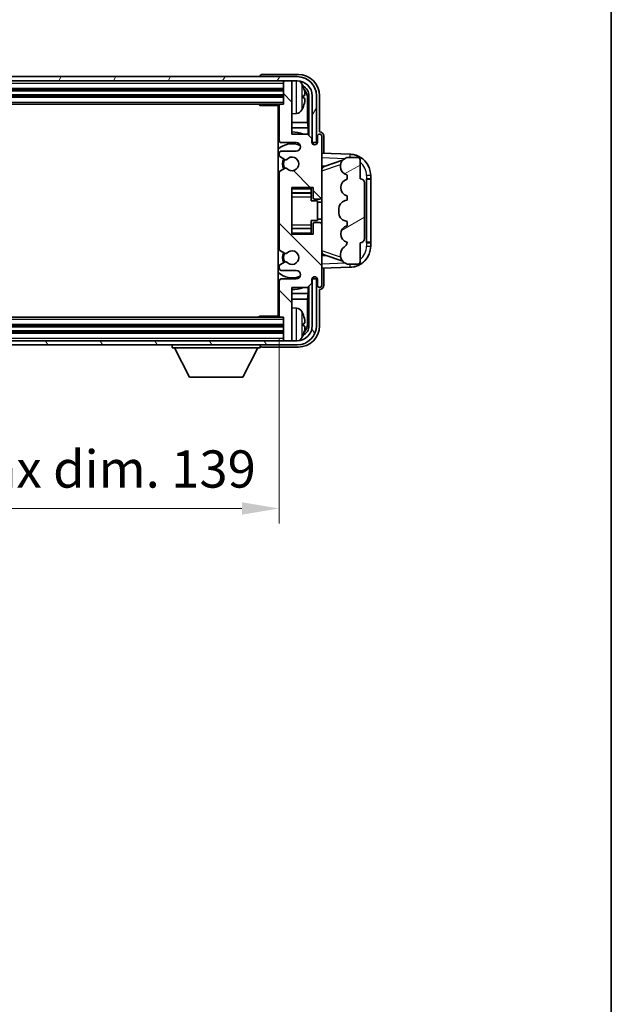
# Model space of a CAD drawing. Units: millimetres. Extents: x -1 to 7508, y 3 to 1127.
# Drawn here: x 2802 to 2941, y 524 to 756 of the extents above; entities that cross this region are included whole.
import ezdxf

# ---------------------------------------------------------------- set-up
doc = ezdxf.new("R2010")
doc.units = ezdxf.units.MM
for name, color, linetype, lineweight in [('Border (ISO)', 7, 'Continuous', 35), ('Dimension (ISO)', 7, 'Continuous', 18), ('Dimension (ISO) @ 1', 7, 'Continuous', 18), ('Visible (ISO)', 7, 'Continuous', 35), ('Visible Narrow (ISO)', 7, 'Continuous', 25)]:
    doc.layers.add(name, color=color, linetype=linetype, lineweight=lineweight)
doc.layers.add('Hatch (ISO)', color=1, linetype='Continuous', lineweight=18, true_color=0xff0000)
doc.styles.add('Note Text (TK)', font='MS PGothic.ttf')
doc.dimstyles.new('Default - Method 1b (TK)', dxfattribs={"dimscale": 4, "dimtxt": 2.5, "dimasz": 2.5, "dimexe": 1, "dimexo": 1.5, "dimgap": 1, "dimtad": 1, "dimtoh": 1, "dimrnd": 1e-08, "dimdsep": 46, "dimtxsty": 'Note Text (TK)', "dimcen": 0.09, "dimdle": 5, "dimclrd": 100, "dimclre": 100, "dimclrt": 7, "dimadec": 1, "dimazin": 1, "dimtfac": 1, "dimtmove": 0, "dimatfit": 3, "dimfxl": 0, "dimtolj": 1, "dimlwd": -1, "dimlwe": -1, "dimarcsym": 0})

# ---------------------------------------------------------------- blocks, each defined once
blk = doc.blocks.new('図面枠 tk図枠')
at = {"layer": 'Border (ISO)'}
blk.add_line((405.5, 289), (405.5, 8), dxfattribs=at)
blk = doc.blocks.new('*D62')
at = {"layer": 'Defpoints', "color": 0, "transparency": 16777216}
for p in [(2724.24, 686.09), (2863.24, 686.09), (2724.24, 640.89)]:
    blk.add_point(p, dxfattribs=at)
at = {"layer": 'Dimension (ISO)', "color": 100, "transparency": 16777216}
for p, q in [((2724.24, 680.84), (2724.24, 637.39)), ((2863.24, 680.84), (2863.24, 637.39)), ((2854.49, 640.89), (2732.99, 640.89))]:
    blk.add_line(p, q, dxfattribs=at)
for points in [[(2732.99, 642.35), (2732.99, 639.43), (2724.24, 640.89)], [(2854.49, 642.35), (2854.49, 639.43), (2863.24, 640.89)]]:
    blk.add_solid(points, dxfattribs=at)
at = {"layer": 'Dimension (ISO)', "color": 7, "transparency": 16777216, "insert": (2727.35, 650.16), "char_height": 8.75, "attachment_point": 4, "style": 'Note Text (TK)'}
blk.add_mtext('\\A1;\\fＭＳ Ｐゴシック|b0|i0;\\H8.7500;有効寸法 / Max dim. 139', dxfattribs=at)

msp = doc.modelspace()

# ---------------------------------------------------------------- hatches: boundary and pattern name
at = {"layer": 'Hatch (ISO)'}
h = msp.add_hatch(dxfattribs=at)
h.set_pattern_fill('ANSI31', color=256, scale=88.9, angle=14.999978, style=0)
h.set_pattern_definition([(60, (1521.983, -25.326), (-9.623705, 5.55625), [])])
edge = h.paths.add_edge_path()
edge.add_line((2715.4946, 737.7925), (2715.4946, 726.7925))
edge.add_line((2715.4946, 726.7925), (2716.4946, 726.7925))
edge.add_line((2716.4946, 726.7925), (2716.4946, 737.7925))
edge.add_ellipse((2719.9946, 737.7925), major_axis=(-3.5, 0), ratio=1, start_angle=270, end_angle=360, ccw=False)
edge.add_line((2719.9946, 741.2925), (2721.2446, 741.2925))
edge.add_line((2721.2446, 741.2925), (2722.9446, 741.2925))
edge.add_line((2722.9446, 741.2925), (2864.5446, 741.2925))
edge.add_line((2864.5446, 741.2925), (2866.2446, 741.2925))
edge.add_line((2866.2446, 741.2925), (2867.4946, 741.2925))
edge.add_ellipse((2867.4946, 737.7925), major_axis=(0, 3.5), ratio=1, start_angle=270, end_angle=360, ccw=False)
edge.add_line((2870.9946, 737.7925), (2870.9946, 726.7925))
edge.add_line((2870.9946, 726.7925), (2871.9946, 726.7925))
edge.add_line((2871.9946, 726.7925), (2871.9946, 737.7925))
edge.add_ellipse((2867.4946, 737.7925), major_axis=(4.5, 0), ratio=1, start_angle=0, end_angle=90)
edge.add_line((2867.4946, 742.2925), (2719.9946, 742.2925))
edge.add_ellipse((2719.9946, 737.7925), major_axis=(0, 4.5), ratio=1, start_angle=0, end_angle=90)
h = msp.add_hatch(dxfattribs=at)
h.set_pattern_fill('ANSI31', color=256, scale=88.9, angle=90.00021, style=0)
h.set_pattern_definition([(135.0002, (1521.983, -25.326), (-7.857695, -7.85775), [])])
edge = h.paths.add_edge_path()
edge.add_line((2863.2446, 735.4925), (2863.2446, 727.2925))
edge.add_ellipse((2863.7446, 727.2925), major_axis=(-0.5, 0), ratio=1, start_angle=0, end_angle=90)
edge.add_line((2863.7446, 726.7925), (2867.2446, 726.7925))
edge.add_ellipse((2867.2446, 725.7925), major_axis=(0, 1), ratio=1, start_angle=180, end_angle=360, ccw=False)
edge.add_line((2867.2446, 724.7925), (2863.7446, 724.7925))
edge.add_ellipse((2863.7446, 724.2925), major_axis=(0, 0.5), ratio=1, start_angle=0, end_angle=90)
edge.add_line((2863.2446, 724.2925), (2863.2446, 723.7823))
edge.add_ellipse((2863.5446, 723.7823), major_axis=(-0.3, 0), ratio=1, start_angle=0, end_angle=60)
edge.add_line((2863.3946, 723.5225), (2864.6678, 722.7874))
edge.add_ellipse((2864.8178, 723.0472), major_axis=(-0.15, -0.2598), ratio=1, start_angle=0, end_angle=78.671012)
edge.add_ellipse((2866.2446, 721.7925), major_axis=(-1.2015, 1.0566), ratio=1, start_angle=82.662386, end_angle=360, ccw=False)
edge.add_ellipse((2864.8179, 720.5376), major_axis=(0.2253, 0.1981), ratio=1, start_angle=0, end_angle=77.981127)
edge.add_line((2864.6711, 720.7992), (2863.3977, 720.0842))
edge.add_ellipse((2863.5446, 719.8226), major_axis=(-0.1469, 0.2616), ratio=1, start_angle=0, end_angle=60.685474)
edge.add_line((2863.2446, 719.8226), (2863.2446, 701.7623))
edge.add_ellipse((2863.5446, 701.7623), major_axis=(-0.3, 0), ratio=1, start_angle=0, end_angle=60.685474)
edge.add_line((2863.3977, 701.5007), (2864.6711, 700.7857))
edge.add_ellipse((2864.8179, 701.0473), major_axis=(-0.1469, -0.2616), ratio=1, start_angle=0, end_angle=77.981127)
edge.add_ellipse((2866.2446, 699.7925), major_axis=(-1.2014, 1.0567), ratio=1, start_angle=82.662386, end_angle=360, ccw=False)
edge.add_ellipse((2864.8178, 698.5377), major_axis=(0.2253, 0.1981), ratio=1, start_angle=0, end_angle=78.671012)
edge.add_line((2864.6678, 698.7975), (2863.3946, 698.0624))
edge.add_ellipse((2863.5446, 697.8026), major_axis=(-0.15, 0.2598), ratio=1, start_angle=0, end_angle=60)
edge.add_line((2863.2446, 697.8026), (2863.2446, 697.2925))
edge.add_ellipse((2863.7446, 697.2925), major_axis=(-0.5, 0), ratio=1, start_angle=0, end_angle=90)
edge.add_line((2863.7446, 696.7925), (2867.2446, 696.7925))
edge.add_ellipse((2867.2446, 695.7925), major_axis=(0, 1), ratio=1, start_angle=180, end_angle=360, ccw=False)
edge.add_line((2867.2446, 694.7925), (2863.7446, 694.7925))
edge.add_ellipse((2863.7446, 694.2925), major_axis=(0, 0.5), ratio=1, start_angle=0, end_angle=90)
edge.add_line((2863.2446, 694.2925), (2863.2446, 686.0925))
edge.add_ellipse((2863.5446, 686.0925), major_axis=(-0.3, 0), ratio=1, start_angle=0, end_angle=90)
edge.add_line((2863.5446, 685.7925), (2864.2446, 685.7925))
edge.add_line((2864.2446, 685.7925), (2864.2446, 680.5925))
edge.add_ellipse((2864.5446, 680.5925), major_axis=(-0.3, 0), ratio=1, start_angle=0, end_angle=90)
edge.add_line((2864.5446, 680.2925), (2866.2446, 680.2925))
edge.add_line((2866.2446, 680.2925), (2866.2446, 680.5925))
edge.add_line((2866.2446, 680.5925), (2866.2446, 692.7925))
edge.add_line((2866.2446, 692.7925), (2869.8946, 692.7925))
edge.add_line((2869.8946, 692.7925), (2870.8946, 693.7925))
edge.add_line((2870.8946, 693.7925), (2870.8946, 694.6925))
edge.add_ellipse((2871.5696, 694.6128), major_axis=(-0.675, 0.0797), ratio=1, start_angle=193.465843, end_angle=360, ccw=False)
edge.add_line((2872.2446, 694.6925), (2872.2446, 693.2925))
edge.add_ellipse((2872.7446, 693.2925), major_axis=(-0.5, 0), ratio=1, start_angle=0, end_angle=180)
edge.add_line((2873.2446, 693.2925), (2873.2446, 707.5425))
edge.add_ellipse((2872.7446, 707.5425), major_axis=(0.5, 0), ratio=1, start_angle=0, end_angle=90)
edge.add_line((2872.7446, 708.0425), (2871.5446, 708.0425))
edge.add_ellipse((2871.5446, 707.7425), major_axis=(0, 0.3), ratio=1, start_angle=0, end_angle=90)
edge.add_line((2871.2446, 707.7425), (2871.2446, 705.2925))
edge.add_line((2871.2446, 705.2925), (2866.2446, 705.2925))
edge.add_line((2866.2446, 705.2925), (2866.2446, 716.2925))
edge.add_line((2866.2446, 716.2925), (2871.2446, 716.2925))
edge.add_line((2871.2446, 716.2925), (2871.2446, 713.8425))
edge.add_ellipse((2871.5446, 713.8425), major_axis=(-0.3, 0), ratio=1, start_angle=0, end_angle=90)
edge.add_line((2871.5446, 713.5425), (2872.7446, 713.5425))
edge.add_ellipse((2872.7446, 714.0425), major_axis=(0, -0.5), ratio=1, start_angle=0, end_angle=90)
edge.add_line((2873.2446, 714.0425), (2873.2446, 728.2925))
edge.add_ellipse((2872.7446, 728.2925), major_axis=(0.5, 0), ratio=1, start_angle=0, end_angle=180)
edge.add_line((2872.2446, 728.2925), (2872.2446, 726.8925))
edge.add_ellipse((2871.5696, 726.9722), major_axis=(0.675, -0.0797), ratio=1, start_angle=193.465843, end_angle=360, ccw=False)
edge.add_line((2870.8946, 726.8925), (2870.8946, 727.7925))
edge.add_line((2870.8946, 727.7925), (2869.8946, 728.7925))
edge.add_line((2869.8946, 728.7925), (2866.2446, 728.7925))
edge.add_line((2866.2446, 728.7925), (2866.2446, 740.9925))
edge.add_line((2866.2446, 740.9925), (2866.2446, 741.2925))
edge.add_line((2866.2446, 741.2925), (2864.5446, 741.2925))
edge.add_ellipse((2864.5446, 740.9925), major_axis=(0, 0.3), ratio=1, start_angle=0, end_angle=90)
edge.add_line((2864.2446, 740.9925), (2864.2446, 735.7925))
edge.add_line((2864.2446, 735.7925), (2863.5446, 735.7925))
edge.add_ellipse((2863.5446, 735.4925), major_axis=(0, 0.3), ratio=1, start_angle=0, end_angle=90)
h = msp.add_hatch(dxfattribs=at)
h.set_pattern_fill('ANSI31', color=256, scale=88.9, angle=-14.999978, style=0)
h.set_pattern_definition([(30, (1521.983, -25.326), (-5.55625, 9.623705), [])])
edge = h.paths.add_edge_path()
edge.add_ellipse((2882.2446, 717.3175), major_axis=(1, 0), ratio=1, start_angle=0, end_angle=90)
edge.add_line((2882.2446, 718.3175), (2882.2446, 722.7925))
edge.add_ellipse((2881.7446, 722.7925), major_axis=(0.5, 0), ratio=1, start_angle=0, end_angle=90)
edge.add_line((2881.7446, 723.2925), (2879.2446, 723.2925))
edge.add_line((2879.2446, 723.2925), (2879.1595, 723.2712))
edge.add_ellipse((2879.6446, 721.3309), major_axis=(-0.4851, 1.9403), ratio=1, start_angle=0, end_angle=75.963757)
edge.add_line((2877.6446, 721.3309), (2877.6446, 721.154))
edge.add_ellipse((2879.6446, 721.154), major_axis=(-2, 0), ratio=1, start_angle=0, end_angle=75.963757)
edge.add_line((2879.1595, 719.2137), (2879.2446, 719.1925))
edge.add_line((2879.2446, 719.1925), (2879.2446, 718.1925))
edge.add_line((2879.2446, 718.1925), (2879.2058, 718.1827))
edge.add_ellipse((2879.6908, 716.2425), major_axis=(-0.4851, 1.9403), ratio=1, start_angle=0, end_angle=151.927513)
edge.add_line((2879.2058, 714.3022), (2879.2446, 714.2925))
edge.add_line((2879.2446, 714.2925), (2879.2446, 713.2925))
edge.add_line((2879.2446, 713.2925), (2878.7595, 713.1712))
edge.add_ellipse((2879.2446, 711.2309), major_axis=(-0.4851, 1.9403), ratio=1, start_angle=0, end_angle=75.963757)
edge.add_line((2877.2446, 711.2309), (2877.2446, 710.354))
edge.add_ellipse((2879.2446, 710.354), major_axis=(-2, 0), ratio=1, start_angle=0, end_angle=75.963757)
edge.add_line((2878.7595, 708.4137), (2879.2446, 708.2925))
edge.add_line((2879.2446, 708.2925), (2879.2446, 707.2925))
edge.add_line((2879.2446, 707.2925), (2879.2058, 707.2827))
edge.add_ellipse((2879.6908, 705.3425), major_axis=(-0.4851, 1.9403), ratio=1, start_angle=0, end_angle=151.927513)
edge.add_line((2879.2058, 703.4022), (2879.2446, 703.3925))
edge.add_ellipse((2877.2947, 703.837), major_axis=(1.95, -0.4446), ratio=1, start_angle=318.82231, end_angle=360, ccw=False)
edge.add_ellipse((2879.6446, 700.6001), major_axis=(-1.175, 1.6185), ratio=1, start_angle=0, end_angle=54.020827)
edge.add_line((2877.6446, 700.6001), (2877.6446, 700.2698))
edge.add_ellipse((2879.6446, 700.2698), major_axis=(-2, 0), ratio=1, start_angle=0, end_angle=71.029592)
edge.add_line((2878.9945, 698.3785), (2879.2446, 698.2925))
edge.add_line((2879.2446, 698.2925), (2881.7446, 698.2925))
edge.add_ellipse((2881.7446, 698.7925), major_axis=(0, -0.5), ratio=1, start_angle=0, end_angle=90)
edge.add_line((2882.2446, 698.7925), (2882.2446, 703.2675))
edge.add_ellipse((2882.2446, 704.2675), major_axis=(0, -1), ratio=1, start_angle=0, end_angle=90)
edge.add_line((2883.2446, 704.2675), (2883.2446, 717.3175))
h = msp.add_hatch(dxfattribs=at)
h.set_pattern_fill('ANSI31', color=256, scale=88.9, angle=75.000175, style=0)
h.set_pattern_definition([(120.0002, (1521.983, -25.326), (-9.62369, -5.55628), [])])
edge = h.paths.add_edge_path()
edge.add_ellipse((2719.9946, 683.7925), major_axis=(0, -3.5), ratio=1, start_angle=270, end_angle=360)
edge.add_line((2719.9946, 680.2925), (2721.2446, 680.2925))
edge.add_line((2721.2446, 680.2925), (2722.9446, 680.2925))
edge.add_line((2722.9446, 680.2925), (2864.5446, 680.2925))
edge.add_line((2864.5446, 680.2925), (2866.2446, 680.2925))
edge.add_line((2866.2446, 680.2925), (2867.4946, 680.2925))
edge.add_ellipse((2867.4946, 683.7925), major_axis=(3.5, 0), ratio=1, start_angle=270, end_angle=360)
edge.add_line((2870.9946, 683.7925), (2870.9946, 694.7925))
edge.add_line((2870.9946, 694.7925), (2871.9946, 694.7925))
edge.add_line((2871.9946, 694.7925), (2871.9946, 683.7925))
edge.add_ellipse((2867.4946, 683.7925), major_axis=(0, -4.5), ratio=1, start_angle=0, end_angle=90, ccw=False)
edge.add_line((2867.4946, 679.2925), (2719.9946, 679.2925))
edge.add_ellipse((2719.9946, 683.7925), major_axis=(-4.5, 0), ratio=1, start_angle=0, end_angle=90, ccw=False)
edge.add_line((2715.4946, 683.7925), (2715.4946, 694.7925))
edge.add_line((2715.4946, 694.7925), (2716.4946, 694.7925))
edge.add_line((2716.4946, 694.7925), (2716.4946, 683.7925))

# ---------------------------------------------------------------- linework, layer by layer
at = {"layer": 'Visible (ISO)'}
for p, q in [((2867.4946, 742.2925), (2719.9946, 742.2925)), ((2858.7446, 742.2928), (2858.7446, 742.2925)), ((2867.7477, 742.7925), (2859.2443, 742.7925)), ((2719.9946, 741.2925), (2867.4946, 741.2925)), ((2864.2446, 741.2925), (2864.2446, 740.9925)), ((2864.2446, 740.9925), (2864.2446, 735.7925)), ((2866.2446, 741.2925), (2864.5446, 741.2925)), ((2866.2446, 740.9925), (2866.2446, 741.2925)), ((2866.2446, 728.7925), (2866.2446, 740.9925)), ((2723.2446, 739.2925), (2864.2446, 739.2925)), ((2723.2446, 737.7925), (2864.2446, 737.7925)), ((2868.9586, 737.2601), (2868.9586, 737.8248)), ((2870.2431, 737.7925), (2870.2431, 728.444)), ((2870.9946, 737.7925), (2870.9946, 726.7925)), ((2871.9946, 726.7925), (2871.9946, 737.7925)), ((2872.7446, 729.2925), (2872.7446, 737.7955)), ((2723.9446, 735.7925), (2863.5446, 735.7925)), ((2858.4241, 735.7925), (2858.6741, 735.5425)), ((2858.6741, 735.7925), (2858.6741, 735.5425)), ((2863.2488, 735.5425), (2858.6741, 735.5425)), ((2862.9946, 735.5425), (2862.9946, 686.0425)), ((2863.2446, 735.4925), (2863.2446, 727.2925)), ((2864.2446, 735.7925), (2863.5446, 735.7925)), ((2869.8939, 731.5137), (2869.8939, 737.4433)), ((2862.9946, 734.8797), (2863.2446, 734.8797)), ((2863.2446, 733.556), (2862.9946, 733.556)), ((2863.0801, 734.6264), (2863.2446, 734.7909)), ((2863.0801, 733.8093), (2863.2446, 733.6448)), ((2867.3036, 733.6351), (2866.2446, 733.5425)), ((2863.2446, 731.5137), (2862.9946, 731.5137)), ((2869.8939, 731.5137), (2866.2446, 731.5137)), ((2870.0685, 730.2327), (2869.8939, 731.5137)), ((2863.2446, 730.2327), (2862.9946, 730.2327)), ((2870.0685, 730.2327), (2866.2446, 730.2327)), ((2869.8946, 728.7925), (2866.2446, 728.7925)), ((2870.8946, 727.7925), (2869.8946, 728.7925)), ((2870.0685, 728.6186), (2870.0685, 730.2327)), ((2872.2446, 728.2925), (2872.2446, 726.8925)), ((2872.7452, 729.2925), (2872.7446, 729.2925)), ((2873.2446, 714.0425), (2873.2446, 728.2925)), ((2873.7446, 724.275), (2873.7446, 728.2931)), ((2863.7446, 726.7925), (2867.2446, 726.7925)), ((2870.8946, 726.8925), (2870.8946, 727.7925)), ((2870.9145, 726.7909), (2871.2431, 726.7909)), ((2871.1733, 726.7211), (2870.938, 726.7211)), ((2870.9946, 726.7925), (2871.9946, 726.7925)), ((2871.2431, 726.7909), (2871.1733, 726.7211)), ((2871.1733, 726.42), (2871.1733, 726.7211)), ((2871.2431, 726.7909), (2871.2431, 726.376)), ((2863.2446, 724.2925), (2863.2446, 723.7823)), ((2867.2446, 724.7925), (2863.7446, 724.7925)), ((2879.9191, 724.0594), (2873.2446, 724.2925)), ((2863.3946, 723.5225), (2864.6678, 722.7874)), ((2873.8201, 721.1575), (2878.1397, 722.6482)), ((2877.6446, 721.3309), (2877.6446, 721.154)), ((2879.2446, 723.2925), (2879.1595, 723.2712)), ((2881.7446, 723.2925), (2879.2446, 723.2925)), ((2882.2446, 718.3175), (2882.2446, 722.7925)), ((2863.2446, 719.8226), (2863.2446, 701.7623)), ((2864.6711, 720.7992), (2863.3977, 720.0842)), ((2873.2446, 721.2925), (2874.1224, 721.2618)), ((2879.1595, 719.2137), (2879.2446, 719.1925)), ((2879.2446, 719.1925), (2879.2446, 718.1925)), ((2884.7446, 718.2925), (2884.7446, 719.0624)), ((2879.2446, 718.1925), (2879.2058, 718.1827)), ((2883.2446, 704.2675), (2883.2446, 717.3175)), ((2883.7446, 718.2925), (2883.7795, 718.2925)), ((2883.7446, 703.2925), (2883.7446, 718.2925)), ((2883.7446, 718.1925), (2884.7446, 718.1925)), ((2884.7446, 718.2925), (2883.7795, 718.2925)), ((2884.7446, 718.1925), (2884.7446, 718.2925)), ((2884.7446, 703.3925), (2884.7446, 718.1925)), ((2866.2446, 705.2925), (2866.2446, 716.2925)), ((2866.2446, 716.2925), (2871.2446, 716.2925)), ((2866.2446, 714.9914), (2870.7446, 714.9914)), ((2870.7446, 716.2925), (2870.7446, 715.9415)), ((2870.7446, 715.9415), (2870.7446, 714.9914)), ((2870.7446, 714.9286), (2870.7446, 714.9914)), ((2870.7446, 714.0604), (2870.7446, 714.9286)), ((2871.2446, 716.2925), (2871.2446, 713.8425)), ((2870.7446, 713.0925), (2870.7446, 714.0604)), ((2870.7446, 713.0925), (2872.2446, 713.0925)), ((2871.5446, 713.5425), (2872.7446, 713.5425)), ((2872.2446, 708.4925), (2872.2446, 713.0925)), ((2873.2446, 712.7925), (2872.2446, 712.7925)), ((2873.2446, 707.5425), (2873.2446, 714.0425)), ((2879.2446, 713.2925), (2878.7595, 713.1712)), ((2879.2058, 714.3022), (2879.2446, 714.2925)), ((2879.2446, 714.2925), (2879.2446, 713.2925)), ((2877.2446, 711.2309), (2877.2446, 710.354)), ((2870.7446, 708.4925), (2872.2446, 708.4925)), ((2870.7446, 707.5245), (2870.7446, 708.4925)), ((2870.7446, 706.6564), (2870.7446, 707.5245)), ((2871.2446, 707.7425), (2871.2446, 705.2925)), ((2872.7446, 708.0425), (2871.5446, 708.0425)), ((2873.2446, 708.7925), (2872.2446, 708.7925)), ((2873.2446, 693.2925), (2873.2446, 707.5425)), ((2878.7595, 708.4137), (2879.2446, 708.2925)), ((2879.2446, 708.2925), (2879.2446, 707.2925)), ((2866.2446, 706.5935), (2870.7446, 706.5935)), ((2871.2446, 705.2925), (2866.2446, 705.2925)), ((2870.7446, 706.5935), (2870.7446, 706.6564)), ((2870.7446, 706.5935), (2870.7446, 705.6434)), ((2870.7446, 705.6434), (2870.7446, 705.2925)), ((2879.2446, 707.2925), (2879.2058, 707.2827)), ((2879.2058, 703.4022), (2879.2446, 703.3925)), ((2882.2446, 698.7925), (2882.2446, 703.2675)), ((2884.7446, 703.3925), (2883.7446, 703.3925)), ((2883.7795, 703.2925), (2883.7446, 703.2925)), ((2883.7795, 703.2925), (2884.7446, 703.2925)), ((2884.7446, 703.2925), (2884.7446, 703.3925)), ((2884.7446, 702.5225), (2884.7446, 703.2925)), ((2863.3977, 701.5007), (2864.6711, 700.7857)), ((2877.6446, 700.6001), (2877.6446, 700.2698)), ((2864.6678, 698.7975), (2863.3946, 698.0624)), ((2874.1224, 700.3231), (2873.2446, 700.2925)), ((2878.16, 698.9297), (2873.8201, 700.4275)), ((2878.9945, 698.3785), (2879.2446, 698.2925)), ((2879.2446, 698.2925), (2881.7446, 698.2925)), ((2863.2446, 697.8026), (2863.2446, 697.2925)), ((2863.7446, 696.7925), (2867.2446, 696.7925)), ((2873.2446, 697.2925), (2879.9191, 697.5255)), ((2873.7446, 693.2919), (2873.7446, 697.3099)), ((2863.2446, 694.2925), (2863.2446, 686.0925)), ((2867.2446, 694.7925), (2863.7446, 694.7925)), ((2869.8946, 692.7925), (2870.8946, 693.7925)), ((2870.8946, 693.7925), (2870.8946, 694.6925)), ((2871.2431, 694.794), (2870.9145, 694.794)), ((2870.938, 694.8638), (2871.1733, 694.8638)), ((2871.9946, 694.7925), (2870.9946, 694.7925)), ((2870.9946, 694.7925), (2870.9946, 683.7925)), ((2871.1733, 694.8638), (2871.1733, 695.1649)), ((2871.2431, 694.794), (2871.1733, 694.8638)), ((2871.2431, 695.2089), (2871.2431, 694.794)), ((2871.9946, 683.7925), (2871.9946, 694.7925)), ((2872.2446, 694.6925), (2872.2446, 693.2925)), ((2862.9946, 691.3522), (2863.2446, 691.3522)), ((2866.2446, 680.5925), (2866.2446, 692.7925)), ((2866.2446, 692.7925), (2869.8946, 692.7925)), ((2866.2446, 691.3522), (2870.0685, 691.3522)), ((2870.0685, 691.3522), (2869.8939, 690.0712)), ((2870.0685, 691.3522), (2870.0685, 692.9663)), ((2870.2431, 693.1409), (2870.2431, 683.7925)), ((2872.7446, 683.7894), (2872.7446, 692.2925)), ((2872.7446, 692.2925), (2872.7452, 692.2925)), ((2862.9946, 690.0712), (2863.2446, 690.0712)), ((2866.2446, 690.0712), (2869.8939, 690.0712)), ((2869.8939, 684.1417), (2869.8939, 690.0712)), ((2862.9946, 688.0289), (2863.2446, 688.0289)), ((2863.2446, 686.7052), (2862.9946, 686.7052)), ((2863.0801, 687.7756), (2863.2446, 687.9401)), ((2863.0801, 686.9585), (2863.2446, 686.794)), ((2867.3036, 687.9498), (2866.2446, 688.0425)), ((2863.5446, 685.7925), (2723.9446, 685.7925)), ((2858.4241, 685.7925), (2858.6741, 686.0425)), ((2858.6741, 686.0425), (2858.6741, 685.7925)), ((2863.2488, 686.0425), (2858.6741, 686.0425)), ((2863.5446, 685.7925), (2864.2446, 685.7925)), ((2864.2446, 685.7925), (2864.2446, 680.5925)), ((2868.9586, 683.7601), (2868.9586, 684.3248)), ((2864.2446, 683.7925), (2723.2446, 683.7925)), ((2864.2446, 682.2925), (2723.2446, 682.2925)), ((2867.4946, 680.2925), (2719.9946, 680.2925)), ((2864.2446, 680.5925), (2864.2446, 680.2925)), ((2864.5446, 680.2925), (2866.2446, 680.2925)), ((2866.2446, 680.2925), (2866.2446, 680.5925)), ((2719.9946, 679.2925), (2867.4946, 679.2925)), ((2838.1446, 679.2925), (2838.1446, 678.5925)), ((2838.1446, 678.5925), (2858.7446, 678.5925)), ((2842.1946, 671.6925), (2838.6446, 678.5925)), ((2854.6946, 671.6925), (2858.2446, 678.5925)), ((2858.7446, 679.2925), (2858.7446, 678.5925)), ((2859.2443, 678.7925), (2867.7477, 678.7925)), ((2842.1946, 671.6925), (2854.6946, 671.6925))]:
    msp.add_line(p, q, dxfattribs=at)
for centre, radius, start, end in [((2867.4946, 737.7925), 4.5, 0, 90), ((2864.5446, 740.9925), 0.3, 90, 180), ((2867.4946, 737.7925), 3.5, 0, 90), ((2867.1641, 739.8559), 1.6, 28.172734, 61.849327), ((2862.8446, 737.5425), 6.5, 20.039607, 28.172734), ((2868.834, 739.7271), 0.1246, 1.814826, 20.039607), ((2863.5446, 735.4925), 0.3, 90, 180), ((2862.8446, 737.5425), 6.5, 331.827266, 339.960393), ((2868.834, 735.3578), 0.1246, 339.960393, 358.185174), ((2867.1641, 735.229), 1.6, 275, 331.827266), ((2866.2446, 721.7925), 7.5, 113.578179, 115.679289), ((2866.2446, 721.7925), 7.5, 68.96053, 90.000001), ((2872.7446, 728.2925), 0.5, 0, 180), ((2866.2446, 721.7925), 4.75, 65.863751, 133.173551), ((2863.7446, 727.2925), 0.5, 180, 270), ((2867.2446, 725.7925), 1, 270, 90), ((2871.5696, 726.9722), 0.6797, 186.732921, 353.267079), ((2863.7446, 724.2925), 0.5, 90, 180), ((2863.5446, 723.7823), 0.3, 180, 240), ((2879.7446, 719.0624), 5, 0, 88), ((2866.2446, 721.7925), 2.25, 148.134623, 211.750824), ((2866.2446, 721.7925), 2, 147.901352, 212.055581), ((2864.8178, 723.0472), 0.3, 240, 318.671012), ((2866.2446, 721.7925), 1.6, 221.333399, 138.671013), ((2879.6446, 721.3309), 2, 104.036243, 180), ((2881.7446, 722.7925), 0.5, 0, 90), ((2863.5446, 719.8226), 0.3, 119.314526, 180), ((2864.8179, 720.5376), 0.3, 41.333399, 119.314526), ((2879.6446, 721.154), 2, 180, 255.963757), ((2879.6908, 716.2425), 2, 104.036243, 255.963757), ((2882.2446, 717.3175), 1, 0, 90), ((2871.5446, 713.8425), 0.3, 180, 270), ((2872.7446, 714.0425), 0.5, 270, 0), ((2879.2446, 711.2309), 2, 104.036243, 180), ((2879.2446, 710.354), 2, 180, 255.963757), ((2871.5446, 707.7425), 0.3, 90, 180), ((2872.7446, 707.5425), 0.5, 0, 90), ((2879.6908, 705.3425), 2, 104.036243, 255.963757), ((2877.2947, 703.837), 2, 305.979173, 347.156863), ((2882.2446, 704.2675), 1, 270, 0), ((2863.5446, 701.7623), 0.3, 180, 240.685474), ((2866.2446, 699.7925), 2.25, 148.249176, 211.865377), ((2866.2446, 699.7925), 2, 147.94442, 212.098648), ((2864.8179, 701.0473), 0.3, 240.685474, 318.666601), ((2866.2446, 699.7925), 1.6, 221.328988, 138.666601), ((2879.6446, 700.6001), 2, 125.979173, 180), ((2879.7446, 702.5225), 5, 272, 0), ((2864.8178, 698.5377), 0.3, 41.328988, 120), ((2879.6446, 700.2698), 2, 180, 251.029592), ((2881.7446, 698.7925), 0.5, 270, 0), ((2866.2446, 699.7925), 4.75, 226.826449, 294.136249), ((2863.5446, 697.8026), 0.3, 120, 180), ((2863.7446, 697.2925), 0.5, 180, 270), ((2867.2446, 695.7925), 1, 270, 90), ((2863.7446, 694.2925), 0.5, 90, 180), ((2871.5696, 694.6128), 0.6797, 6.732922, 173.267079), ((2866.2446, 699.7925), 7.5, 244.320711, 246.421822), ((2866.2446, 699.7925), 7.5, 270, 291.03947), ((2872.7446, 693.2925), 0.5, 180, 0), ((2867.1641, 686.3559), 1.6, 28.172734, 85), ((2862.8446, 684.0425), 6.5, 20.039607, 28.172734), ((2863.5446, 686.0925), 0.3, 180, 270), ((2868.834, 686.2271), 0.1246, 1.814826, 20.039607), ((2867.4946, 683.7925), 4.5, 270, 0), ((2867.4946, 683.7925), 3.5, 270, 0), ((2864.5446, 680.5925), 0.3, 180, 270), ((2867.1641, 681.729), 1.6, 298.150674, 331.827266), ((2862.8446, 684.0425), 6.5, 331.827266, 339.960393), ((2868.834, 681.8578), 0.1246, 339.960393, 358.185174)]:
    msp.add_arc(centre, radius, start, end, dxfattribs=at)
for centre, major_axis, ratio, start_param, end_param in [((2859.2449, 742.2922), (-0.354, 0.354), 0.99878277, 5.49839613, 7.06797448), ((2867.7416, 737.7894), (3.5398, 3.5398), 0.99878277, 5.49839613, 7.06797448), ((2867.7416, 737.7894), (1.7699, 1.7699), 0.99878277, 5.49839613, 6.61101965), ((2862.8568, 737.5353), (-3.2829, -5.6083), 0.99488747, 2.20774935, 2.44673364), ((2862.8568, 737.4028), (6.4737, 0.5671), 0.05101764, 5.93460274, 6.17358703), ((2867.3924, 737.4402), (1.7699, 1.7699), 0.99878277, 5.49839613, 6.31586902), ((2862.8568, 737.6821), (6.4737, -0.5671), 0.05101764, 0.10959827, 0.34858257), ((2862.8568, 737.5496), (3.2829, -5.6083), 0.99488747, 0.69485901, 0.93384331), ((2862.5802, 734.6266), (-0.5, 0), 0.01745506, 2.54785829, 3.12413936), ((2862.5802, 733.8091), (0.5, 0), 0.01745506, 0.01745329, 0.59373436), ((2872.744, 728.2919), (0.708, 0.708), 0.99878277, 5.49839613, 7.06797448), ((2874.2446, 720.2461), (-0.844, 0.6015), 0.89174475, 5.71699644, 6.84937417), ((2874.2446, 701.3388), (-0.844, -0.6015), 0.89174475, 5.71699644, 6.84937417), ((2872.744, 693.2931), (0.708, -0.708), 0.99878277, 5.49839613, 7.06797448), ((2862.5802, 687.7758), (-0.5, 0), 0.01745506, 2.54785829, 3.12413936), ((2862.5802, 686.9583), (0.5, 0), 0.01745506, 0.01745329, 0.59373437), ((2862.8568, 684.0353), (-3.2829, -5.6083), 0.99488747, 2.20774935, 2.44673364), ((2862.8568, 683.9028), (6.4737, 0.5671), 0.05101764, 5.93460274, 6.17358703), ((2867.7416, 683.7955), (3.5398, -3.5398), 0.99878277, 5.49839613, 7.06797448), ((2867.7416, 683.7955), (1.7699, -1.7699), 0.99878277, 5.955351, 7.06797448), ((2862.8568, 684.1821), (6.4737, -0.5671), 0.05101764, 0.10959827, 0.34858257), ((2862.8568, 684.0496), (3.2829, -5.6083), 0.99488747, 0.69485901, 0.93384331), ((2867.3924, 684.1447), (1.7699, -1.7699), 0.99878277, 6.25050164, 7.06797448), ((2859.2449, 679.2928), (-0.354, -0.354), 0.99878277, 5.49839613, 7.06797448)]:
    msp.add_ellipse(centre, major_axis=major_axis, ratio=ratio, start_param=start_param, end_param=end_param, dxfattribs=at)
for points, knots in [([(2869.2949, 738.2452), (2869.2992, 738.2038), (2869.3029, 738.16), (2869.3075, 738.0803), (2869.3085, 738.0444), (2869.3078, 737.9885), (2869.3062, 737.9648), (2869.301, 737.9388), (2869.2981, 737.9323), (2869.2949, 737.9304)], [0, 0, 0, 0, 0.0125039067, 0.0125039067, 0.0250078135, 0.0250078135, 0.0375277995, 0.0375277995, 0.0466766392, 0.0466766392, 0.0466766392, 0.0466766392]), ([(2869.2949, 737.1545), (2869.2992, 737.152), (2869.3029, 737.1412), (2869.3075, 737.1029), (2869.3085, 737.0755), (2869.3078, 737.0136), (2869.3062, 736.9751), (2869.301, 736.903), (2869.2982, 736.871), (2869.2949, 736.8398)], [0, 0, 0, 0, 0.0124997785, 0.0124997785, 0.0249995571, 0.0249995571, 0.0375236714, 0.0375236714, 0.0466766062, 0.0466766062, 0.0466766062, 0.0466766062]), ([(2879.9191, 724.0594), (2879.9444, 724.0585), (2879.9697, 724.0574), (2880.1737, 724.0472), (2880.3516, 724.0287), (2880.5864, 723.9914), (2880.6449, 723.9811), (2880.9682, 723.9179), (2881.2309, 723.8443), (2881.7109, 723.6659), (2881.932, 723.5651), (2882.2926, 723.368), (2882.4383, 723.2783), (2882.6824, 723.1105), (2882.7844, 723.0342), (2882.9297, 722.9172), (2882.9779, 722.8768), (2883.0467, 722.817), (2883.0694, 722.797), (2883.1129, 722.7577), (2883.1335, 722.7389), (2883.1544, 722.7194)], [0, 0, 0, 0, 0.007734348, 0.007734348, 0.062383961, 0.062383961, 0.080578005, 0.080578005, 0.16325619, 0.16325619, 0.235395077, 0.235395077, 0.286657754, 0.286657754, 0.325588593, 0.325588593, 0.34586157, 0.34586157, 0.356225213, 0.356225213, 0.366678878, 0.366678878, 0.366678878, 0.366678878]), ([(2883.1544, 698.8656), (2883.1327, 698.8453), (2883.1111, 698.8255), (2883.0662, 698.7851), (2883.0431, 698.7647), (2882.973, 698.7039), (2882.9242, 698.6632), (2882.7769, 698.545), (2882.6739, 698.4683), (2882.4165, 698.2922), (2882.2574, 698.1957), (2881.8646, 697.9866), (2881.6244, 697.8821), (2881.1475, 697.7169), (2880.9088, 697.6537), (2880.4212, 697.5621), (2880.1693, 697.5343), (2879.9191, 697.5255)], [0, 0, 0, 0, 0.010324666, 0.010324666, 0.020594432, 0.020594432, 0.040813568, 0.040813568, 0.07993168, 0.07993168, 0.135515863, 0.135515863, 0.213475131, 0.213475131, 0.288233113, 0.288233113, 0.364668473, 0.364668473, 0.364668473, 0.364668473]), ([(2869.2949, 684.7452), (2869.2992, 684.7038), (2869.3029, 684.66), (2869.3075, 684.5803), (2869.3085, 684.5444), (2869.3078, 684.4885), (2869.3062, 684.4648), (2869.301, 684.4388), (2869.2981, 684.4323), (2869.2949, 684.4304)], [0, 0, 0, 0, 0.0125039067, 0.0125039067, 0.0250078135, 0.0250078135, 0.0375277995, 0.0375277995, 0.0466766392, 0.0466766392, 0.0466766392, 0.0466766392]), ([(2869.2949, 683.6545), (2869.2992, 683.652), (2869.3029, 683.6412), (2869.3075, 683.6029), (2869.3085, 683.5755), (2869.3078, 683.5136), (2869.3062, 683.4751), (2869.301, 683.403), (2869.2982, 683.371), (2869.2949, 683.3398)], [0, 0, 0, 0, 0.0124997785, 0.0124997785, 0.0249995571, 0.0249995571, 0.0375236714, 0.0375236714, 0.0466766062, 0.0466766062, 0.0466766062, 0.0466766062])]:
    msp.add_open_spline(points, degree=3, knots=knots, dxfattribs=at)
at = {"layer": 'Visible Narrow (ISO)'}
for p, q in [((2723.2446, 740.7925), (2864.2446, 740.7925)), ((2867.3036, 733.6351), (2867.3036, 741.2925)), ((2868.5745, 740.6113), (2868.5745, 734.4736)), ((2723.2446, 739.5925), (2864.2446, 739.5925)), ((2723.2446, 738.9925), (2864.2446, 738.9925)), ((2723.2446, 738.0925), (2864.2446, 738.0925)), ((2723.2446, 737.4925), (2864.2446, 737.4925)), ((2868.9511, 739.7521), (2868.9511, 739.7698)), ((2868.9511, 737.2619), (2868.9511, 737.823)), ((2870.2431, 737.7925), (2869.8939, 737.4433)), ((2723.2446, 736.2925), (2864.2446, 736.2925)), ((2868.9511, 735.3151), (2868.9511, 735.3329)), ((2863.0801, 733.8093), (2863.0801, 734.6264)), ((2873.2446, 723.2931), (2878.7156, 723.102)), ((2873.2446, 720.1614), (2877.6773, 721.6912)), ((2884.7446, 719.0624), (2883.7795, 719.0624)), ((2883.7795, 719.0624), (2883.7795, 718.2925)), ((2866.2446, 715.9415), (2870.7446, 715.9415)), ((2866.2446, 714.9286), (2870.7446, 714.9286)), ((2866.2446, 714.0604), (2870.7446, 714.0604)), ((2866.2446, 707.5245), (2870.7446, 707.5245)), ((2866.2446, 706.6564), (2870.7446, 706.6564)), ((2866.2446, 705.6434), (2870.7446, 705.6434)), ((2883.7795, 703.2925), (2883.7795, 702.5225)), ((2877.6805, 699.8926), (2873.2446, 701.4235)), ((2883.7795, 702.5225), (2884.7446, 702.5225)), ((2878.7443, 698.4839), (2873.2446, 698.2919)), ((2863.0801, 686.9585), (2863.0801, 687.7756)), ((2867.3036, 680.2925), (2867.3036, 687.9498)), ((2868.5745, 687.1113), (2868.5745, 680.9736)), ((2864.2446, 685.2925), (2723.2446, 685.2925)), ((2868.9511, 686.2521), (2868.9511, 686.2698)), ((2868.9511, 683.7619), (2868.9511, 684.323)), ((2864.2446, 684.0925), (2723.2446, 684.0925)), ((2864.2446, 683.4925), (2723.2446, 683.4925)), ((2864.2446, 682.5925), (2723.2446, 682.5925)), ((2869.8939, 684.1417), (2870.2431, 683.7925)), ((2864.2446, 681.9925), (2723.2446, 681.9925)), ((2864.2446, 680.7925), (2723.2446, 680.7925)), ((2868.9511, 681.8151), (2868.9511, 681.8329))]:
    msp.add_line(p, q, dxfattribs=at)
for centre, start, end in [((2879.7795, 719.0624), 0, 51.955368), ((2879.7795, 702.5225), 308.044632, 0)]:
    msp.add_arc(centre, 4, start, end, dxfattribs=at)
for centre, major_axis, start_param, end_param in [((2879.8842, 723.06), (0.0349, 0.9994), 4.94836836, 6.28318531), ((2879.8842, 698.5249), (0.0349, -0.9994), 0, 1.33481695)]:
    msp.add_ellipse(centre, major_axis=major_axis, ratio=0.03487826, start_param=start_param, end_param=end_param, dxfattribs=at)

# ---------------------------------------------------------------- block references
at = {"xscale": 3.5, "yscale": 3.5, "zscale": 3.5}
msp.add_blockref('図面枠 tk図枠', (1521.9834, -25.3258), dxfattribs=at)

# ---------------------------------------------------------------- dimensions: what is measured, and where the dimension line sits
at = {"layer": 'Dimension (ISO) @ 1', "color": 100, "true_color": 0x00ff3f}
dim = msp.add_linear_dim(base=(2724.2446, 640.8925), p1=(2863.2446, 686.0925), p2=(2724.2446, 686.0925), text='\\fＭＳ Ｐゴシック|b0|i0;\\H8.7500;有効寸法 / Max dim. <>', dimstyle='Default - Method 1b (TK)', override={"dimscale": 1, "dimtxt": 8.75, "dimasz": 8.75, "dimexe": 3.5, "dimexo": 5.25, "dimgap": 3.5, "dimtoh": 0, "dimdec": 2, "dimcen": 0.315, "dimtol": 0, "dimlim": 0, "dimtp": 0, "dimtm": 0, "dimtdec": 2, "dimtix": 0, "dimtofl": 0, "dimtmove": 0, "dimatfit": 1}, dxfattribs=at)
dim.commit()
dim.dimension.update_dxf_attribs({"geometry": '*D62', "text_midpoint": (2793.7446, 640.8925), "dimtype": 128})

doc.saveas('drawing.dxf')
